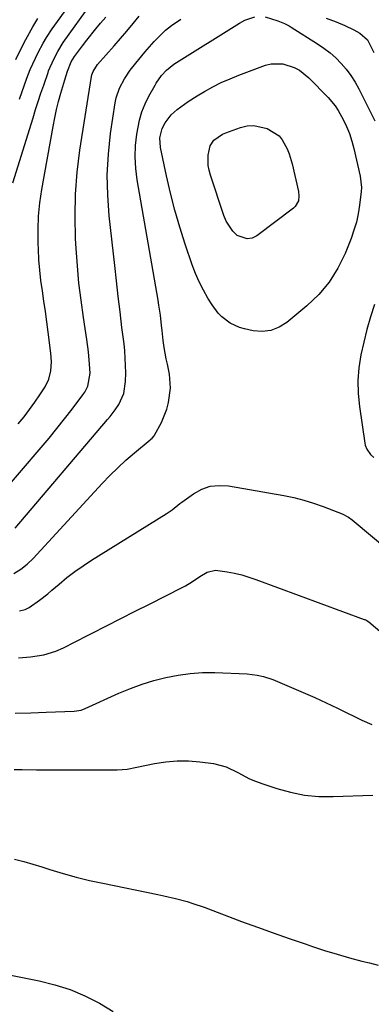
# Model space of a CAD drawing. Units: inches. Extents: x 1857384 to 1862700, y 405440 to 410821.
# Drawn here: x 1861461 to 1861580, y 406904 to 407236 of the extents above; entities that cross this region are included whole.
import ezdxf

# ---------------------------------------------------------------- set-up
doc = ezdxf.new("R2010")
doc.units = ezdxf.units.IN
doc.header["$MEASUREMENT"] = 0
doc.layers.add('7', color=7, linetype='Continuous')
doc.layers.add('8', color=7, linetype='Continuous')

msp = doc.modelspace()

# ---------------------------------------------------------------- linework, layer by layer
at = {"layer": '7', "color": 18}
for points in [[(1861461, 407209.43, 1868), (1861463.46, 407216.5, 1868), (1861464.59, 407219.46, 1868), (1861466.34, 407223.3, 1868), (1861467.3, 407225.19, 1868), (1861468.9, 407228.26, 1868), (1861470.03, 407230.27, 1868), (1861471.93, 407233.16, 1868), (1861477.92, 407241.35, 1868)], [(1861453.6, 407074.82, 1874), (1861468.24, 407091.86, 1874), (1861470.92, 407095.04, 1874), (1861473.57, 407098.25, 1874), (1861476.15, 407101.52, 1874), (1861478.69, 407104.81, 1874), (1861482.33, 407109.63, 1874), (1861482.96, 407110.57, 1874), (1861483.97, 407112.58, 1874), (1861484.81, 407116.98, 1874), (1861484.62, 407120, 1874), (1861484.19, 407124.15, 1874), (1861483.63, 407128.29, 1874), (1861482.5, 407135.75, 1874), (1861481.71, 407141.56, 1874), (1861481.02, 407147.37, 1874), (1861480.5, 407153.21, 1874), (1861480.08, 407159.05, 1874), (1861479.89, 407162.37, 1874), (1861479.71, 407169.87, 1874), (1861479.84, 407177.36, 1874), (1861480.45, 407184.82, 1874), (1861481.37, 407192.26, 1874), (1861485.28, 407217.11, 1874), (1861485.4, 407217.67, 1874), (1861485.76, 407218.73, 1874), (1861487.31, 407221.1, 1874), (1861492.9, 407227.44, 1874), (1861495.04, 407229.91, 1874), (1861497.16, 407232.39, 1874), (1861499.25, 407234.9, 1874), (1861501.31, 407237.42, 1874)], [(1861459.09, 407049.39, 1878), (1861461.42, 407050.8, 1878), (1861463.57, 407052.52, 1878), (1861465.53, 407054.44, 1878), (1861488.81, 407079.71, 1878), (1861491.41, 407082.42, 1878), (1861494.08, 407085.06, 1878), (1861496.86, 407087.58, 1878), (1861499.7, 407090.04, 1878), (1861505.08, 407094.49, 1878), (1861505.29, 407094.66, 1878), (1861505.68, 407095.01, 1878), (1861506.38, 407095.79, 1878), (1861506.51, 407096.02, 1878), (1861508.8, 407100.37, 1878), (1861510.64, 407104.79, 1878), (1861511.23, 407107.1, 1878), (1861511.83, 407111.86, 1878), (1861511.53, 407116.62, 1878), (1861510.83, 407119.96, 1878), (1861510.4, 407121.84, 1878), (1861509.73, 407125.64, 1878), (1861509.44, 407128.01, 1878), (1861509.08, 407131.4, 1878), (1861508.9, 407133.1, 1878), (1861508.49, 407136.49, 1878), (1861508, 407139.87, 1878), (1861507.73, 407141.56, 1878), (1861500.68, 407182.22, 1878), (1861500.2, 407186.06, 1878), (1861499.98, 407189.9, 1878), (1861500.13, 407193.75, 1878), (1861500.53, 407197.6, 1878), (1861501.41, 407202.34, 1878), (1861502.21, 407205.13, 1878), (1861503.29, 407207.81, 1878), (1861504.57, 407210.43, 1878), (1861506.66, 407214.18, 1878), (1861507.05, 407214.86, 1878), (1861508.89, 407217.44, 1878), (1861510.51, 407219.21, 1878), (1861513.02, 407221.19, 1878), (1861535.17, 407235.08, 1878), (1861536.95, 407236.04, 1878), (1861540.32, 407237.19, 1878)], [(1861459.51, 407064.69, 1876), (1861490.69, 407101.28, 1876), (1861491.59, 407102.37, 1876), (1861493.28, 407104.62, 1876), (1861494.51, 407106.43, 1876), (1861496.18, 407110.11, 1876), (1861496.74, 407114.14, 1876), (1861496.78, 407117.04, 1876), (1861496.75, 407119.51, 1876), (1861496.48, 407124.45, 1876), (1861496.22, 407126.91, 1876), (1861495.53, 407132.43, 1876), (1861494.88, 407137.65, 1876), (1861494.25, 407142.88, 1876), (1861493.65, 407148.1, 1876), (1861493.06, 407153.33, 1876), (1861491.2, 407170.02, 1876), (1861490.7, 407176.97, 1876), (1861490.56, 407183.92, 1876), (1861490.95, 407190.85, 1876), (1861491.71, 407197.78, 1876), (1861493.23, 407208.12, 1876), (1861493.58, 407209.85, 1876), (1861494.7, 407213.16, 1876), (1861496.35, 407216.28, 1876), (1861498.33, 407219.21, 1876), (1861500.2, 407221.57, 1876), (1861503.26, 407225.25, 1876), (1861506.4, 407228.86, 1876), (1861508.35, 407230.92, 1876), (1861510.19, 407232.64, 1876), (1861512.17, 407234.21, 1876), (1861515.33, 407236.38, 1876)], [(1861459.7, 407222.74, 1866), (1861461.67, 407226.69, 1866), (1861463.15, 407229.56, 1866), (1861465.42, 407233.85, 1866), (1861467.13, 407236.58, 1866)], [(1861460.55, 407099.9, 1872), (1861462.49, 407102.27, 1872), (1861464.37, 407104.68, 1872), (1861466.15, 407107.17, 1872), (1861467.87, 407109.71, 1872), (1861469.58, 407112.35, 1872), (1861470.88, 407114.96, 1872), (1861471.58, 407117.8, 1872), (1861471.77, 407120.76, 1872), (1861471.58, 407123.71, 1872), (1861470.67, 407130.75, 1872), (1861470.21, 407134.25, 1872), (1861469.72, 407137.75, 1872), (1861469.21, 407141.24, 1872), (1861468.68, 407144.73, 1872), (1861468.2, 407148.23, 1872), (1861467.8, 407151.74, 1872), (1861467.53, 407155.25, 1872), (1861467.34, 407158.78, 1872), (1861467.27, 407160.84, 1872), (1861467.25, 407165.39, 1872), (1861467.43, 407169.93, 1872), (1861467.88, 407174.44, 1872), (1861468.53, 407178.95, 1872), (1861472.29, 407200.23, 1872), (1861472.84, 407203.06, 1872), (1861473.45, 407205.87, 1872), (1861474.16, 407208.65, 1872), (1861474.92, 407211.43, 1872), (1861476.27, 407215.98, 1872), (1861477.21, 407218.86, 1872), (1861478.42, 407221.98, 1872), (1861479.53, 407223.83, 1872), (1861482.17, 407227.36, 1872), (1861483.65, 407229.3, 1872), (1861486.71, 407233.12, 1872), (1861488.28, 407235, 1872), (1861490.04, 407237.07, 1872)], [(1861543.85, 407237.15, 1878), (1861548.08, 407235.87, 1878), (1861550.38, 407234.91, 1878), (1861551.85, 407234.14, 1878), (1861552.57, 407233.71, 1878), (1861561.45, 407228.13, 1878), (1861563.61, 407226.66, 1878), (1861565.68, 407225.07, 1878), (1861567.62, 407223.33, 1878), (1861569.47, 407221.48, 1878), (1861571.16, 407219.48, 1878), (1861572.73, 407217.4, 1878), (1861574.12, 407215.2, 1878), (1861575.38, 407212.91, 1878), (1861580.78, 407202.06, 1878)], [(1861564.38, 407236.76, 1876), (1861567.7, 407235.52, 1876), (1861570.72, 407234.28, 1876), (1861573.65, 407232.85, 1876), (1861575.76, 407231.7, 1876), (1861578.26, 407229.42, 1876), (1861580.46, 407225.15, 1876)], [(1861555.21, 407176.68, 1882), (1861555, 407175.15, 1882), (1861553.9, 407173.2, 1882), (1861553.34, 407172.68, 1882), (1861541.05, 407163.33, 1882), (1861539.37, 407162.56, 1882), (1861537.7, 407162.24, 1882), (1861534.41, 407163.47, 1882), (1861532.93, 407164.93, 1882), (1861530.63, 407168.3, 1882), (1861529.82, 407170.21, 1882), (1861525.35, 407183.78, 1882), (1861524.91, 407185.42, 1882), (1861524.61, 407187.08, 1882), (1861524.54, 407190.47, 1882), (1861525.21, 407193.71, 1882), (1861526.54, 407195.56, 1882), (1861529.43, 407197.58, 1882), (1861530.52, 407198.05, 1882), (1861535.47, 407199.83, 1882), (1861537.74, 407200.36, 1882), (1861540.01, 407200.54, 1882), (1861544.48, 407199.48, 1882), (1861548.49, 407197.03, 1882), (1861549.58, 407195.73, 1882), (1861551.23, 407192.63, 1882), (1861551.89, 407190.97, 1882), (1861552.89, 407187.55, 1882), (1861555.05, 407178.21, 1882), (1861555.21, 407176.68, 1882)], [(1861580.64, 407140.14, 1878), (1861579.32, 407135.93, 1878), (1861578.1, 407131.7, 1878), (1861577.03, 407127.42, 1878), (1861576.06, 407123.12, 1878), (1861575.4, 407118.79, 1878), (1861575.05, 407114.45, 1878), (1861575.15, 407110.1, 1878), (1861575.57, 407105.74, 1878), (1861577.42, 407093.39, 1878), (1861577.57, 407092.67, 1878), (1861578.1, 407091.32, 1878), (1861579.36, 407089.51, 1878), (1861580.41, 407088.46, 1878)], [(1861460.68, 407020.92, 1882), (1861464.65, 407021.25, 1882), (1861469.13, 407021.92, 1882), (1861473.21, 407023.18, 1882), (1861475.84, 407024.34, 1882), (1861477.13, 407024.97, 1882), (1861478.41, 407025.61, 1882), (1861485.48, 407029.25, 1882), (1861490.29, 407031.73, 1882), (1861495.11, 407034.19, 1882), (1861499.93, 407036.64, 1882), (1861504.76, 407039.08, 1882), (1861515.79, 407044.65, 1882), (1861516.97, 407045.27, 1882), (1861519.26, 407046.65, 1882), (1861521.76, 407048.36, 1882), (1861524.29, 407049.84, 1882), (1861527.02, 407050.48, 1882), (1861530.99, 407049.93, 1882), (1861533.45, 407049.46, 1882), (1861535.89, 407048.89, 1882), (1861538.29, 407048.19, 1882), (1861540.67, 407047.39, 1882), (1861577.24, 407033.9, 1882), (1861577.44, 407033.82, 1882), (1861578.04, 407033.52, 1882), (1861578.59, 407033.16, 1882), (1861578.77, 407033.02, 1882), (1861583.29, 407029.23, 1882)], [(1861459.54, 407002.31, 1884), (1861464.74, 407002.41, 1884), (1861469.93, 407002.56, 1884), (1861479.35, 407002.9, 1884), (1861481.73, 407003.31, 1884), (1861483.1, 407003.82, 1884), (1861494.52, 407008.97, 1884), (1861498.38, 407010.57, 1884), (1861502.3, 407012.03, 1884), (1861506.28, 407013.26, 1884), (1861510.32, 407014.34, 1884), (1861514.42, 407015.13, 1884), (1861518.54, 407015.69, 1884), (1861522.69, 407015.92, 1884), (1861526.86, 407015.92, 1884), (1861537.74, 407015.47, 1884), (1861541.07, 407015.12, 1884), (1861543.25, 407014.66, 1884), (1861546.41, 407013.59, 1884), (1861556.62, 407009.23, 1884), (1861560.52, 407007.51, 1884), (1861564.4, 407005.75, 1884), (1861568.23, 407003.91, 1884), (1861572.05, 407002.01, 1884), (1861573.21, 407001.42, 1884), (1861576.45, 406999.86, 1884), (1861579.74, 406998.41, 1884)], [(1861459.14, 406983.23, 1886), (1861461.9, 406983.22, 1886), (1861466.75, 406983.19, 1886), (1861470.21, 406983.18, 1886), (1861473.67, 406983.17, 1886), (1861477.12, 406983.16, 1886), (1861493.95, 406983.13, 1886), (1861497.24, 406983.39, 1886), (1861500.49, 406983.99, 1886), (1861506.49, 406985.26, 1886), (1861510.3, 406985.86, 1886), (1861514.13, 406986.21, 1886), (1861517.97, 406986.16, 1886), (1861521.82, 406985.85, 1886), (1861526.35, 406985.25, 1886), (1861530.63, 406984.2, 1886), (1861534.6, 406982.28, 1886), (1861538.52, 406980.15, 1886), (1861540.57, 406979.27, 1886), (1861542.67, 406978.5, 1886), (1861547.7, 406976.83, 1886), (1861552.38, 406975.55, 1886), (1861557.12, 406974.61, 1886), (1861561.92, 406974.18, 1886), (1861566.78, 406974.09, 1886), (1861580.14, 406974.55, 1886)], [(1861459.31, 406952.94, 1888), (1861462.39, 406952.17, 1888), (1861465.45, 406951.3, 1888), (1861468.48, 406950.38, 1888), (1861471.23, 406949.51, 1888), (1861475.65, 406948.18, 1888), (1861480.09, 406946.94, 1888), (1861484.57, 406945.85, 1888), (1861489.07, 406944.85, 1888), (1861507.65, 406941.02, 1888), (1861509.64, 406940.6, 1888), (1861513.59, 406939.69, 1888), (1861517.52, 406938.66, 1888), (1861519.46, 406938.08, 1888), (1861523.29, 406936.75, 1888), (1861535.88, 406932, 1888), (1861541.2, 406930.03, 1888), (1861546.53, 406928.09, 1888), (1861551.88, 406926.21, 1888), (1861557.24, 406924.38, 1888), (1861559.71, 406923.54, 1888), (1861563.86, 406922.2, 1888), (1861568.03, 406920.92, 1888), (1861572.23, 406919.74, 1888), (1861576.45, 406918.62, 1888), (1861579.04, 406917.97, 1888), (1861581.96, 406917.19, 1888)]]:
    msp.add_polyline3d(points, dxfattribs=at)
at = {"layer": '8', "color": 18}
for points in [[(1861458.75, 407181.22, 1870), (1861465.53, 407203.16, 1870), (1861466.4, 407205.92, 1870), (1861467.29, 407208.68, 1870), (1861468.2, 407211.42, 1870), (1861469.12, 407214.16, 1870), (1861470.59, 407218.42, 1870), (1861470.8, 407219.02, 1870), (1861471.27, 407220.21, 1870), (1861472.62, 407223.11, 1870), (1861473.9, 407225.53, 1870), (1861475.74, 407228.48, 1870), (1861485.29, 407241.78, 1870)], [(1861576.28, 407179.59, 1880), (1861576.19, 407178.3, 1880), (1861575.62, 407173.62, 1880), (1861575.17, 407170.76, 1880), (1861574.56, 407167.95, 1880), (1861573.75, 407165.18, 1880), (1861572.78, 407162.45, 1880), (1861570.75, 407157.35, 1880), (1861568.31, 407152.36, 1880), (1861565.42, 407147.69, 1880), (1861561.87, 407143.5, 1880), (1861557.87, 407139.64, 1880), (1861551.12, 407134.05, 1880), (1861548.5, 407132.44, 1880), (1861545.75, 407131.35, 1880), (1861542.81, 407131.04, 1880), (1861539.74, 407131.26, 1880), (1861536.83, 407131.89, 1880), (1861535.15, 407132.37, 1880), (1861532.01, 407133.82, 1880), (1861529.22, 407135.94, 1880), (1861527.99, 407137.17, 1880), (1861525.9, 407139.98, 1880), (1861524.49, 407142.28, 1880), (1861522.96, 407144.99, 1880), (1861521.56, 407147.76, 1880), (1861520.34, 407150.61, 1880), (1861519.24, 407153.52, 1880), (1861516.87, 407160.5, 1880), (1861515.05, 407166.2, 1880), (1861513.37, 407171.93, 1880), (1861511.89, 407177.72, 1880), (1861510.55, 407183.55, 1880), (1861508.53, 407193.1, 1880), (1861508.32, 407196.36, 1880), (1861509.03, 407199.55, 1880), (1861510.06, 407201.48, 1880), (1861512.1, 407204.1, 1880), (1861514.15, 407205.94, 1880), (1861517.79, 407208.6, 1880), (1861520.88, 407210.55, 1880), (1861523.31, 407211.98, 1880), (1861526.14, 407213.55, 1880), (1861529.01, 407215.01, 1880), (1861531.96, 407216.32, 1880), (1861534.96, 407217.52, 1880), (1861543.91, 407220.83, 1880), (1861545.85, 407221.33, 1880), (1861549.75, 407221.36, 1880), (1861553.58, 407220.1, 1880), (1861555.35, 407219.14, 1880), (1861558.51, 407216.59, 1880), (1861565.02, 407209.95, 1880), (1861567.42, 407207.11, 1880), (1861568.45, 407205.57, 1880), (1861570.1, 407202.59, 1880), (1861571.23, 407200.21, 1880), (1861572.24, 407197.79, 1880), (1861573.05, 407195.29, 1880), (1861573.73, 407192.75, 1880), (1861575.86, 407183.42, 1880), (1861576.28, 407179.59, 1880)], [(1861461, 407036.74, 1880), (1861462.89, 407037.26, 1880), (1861464.19, 407037.94, 1880), (1861467.73, 407040.42, 1880), (1861470.53, 407042.57, 1880), (1861471.89, 407043.71, 1880), (1861474.36, 407045.83, 1880), (1861476.98, 407047.98, 1880), (1861479.67, 407050.05, 1880), (1861482.45, 407051.99, 1880), (1861485.29, 407053.85, 1880), (1861510.43, 407069.46, 1880), (1861512.44, 407070.9, 1880), (1861514.99, 407073, 1880), (1861515.66, 407073.49, 1880), (1861519.66, 407076.31, 1880), (1861522.43, 407077.8, 1880), (1861525.3, 407078.82, 1880), (1861528.33, 407079.12, 1880), (1861531.46, 407078.96, 1880), (1861550.09, 407075.67, 1880), (1861553.46, 407074.98, 1880), (1861556.8, 407074.15, 1880), (1861560.09, 407073.14, 1880), (1861563.34, 407072.01, 1880), (1861568.3, 407070.12, 1880), (1861569.77, 407069.49, 1880), (1861571.86, 407068.34, 1880), (1861573.17, 407067.43, 1880), (1861573.79, 407066.93, 1880), (1861590.31, 407053.11, 1880)], [(1861406.23, 406898.25, 1890), (1861411.63, 406904.06, 1890), (1861413.84, 406906.29, 1890), (1861416.13, 406908.41, 1890), (1861418.56, 406910.38, 1890), (1861421.08, 406912.25, 1890), (1861423.74, 406913.82, 1890), (1861426.51, 406915.1, 1890), (1861429.45, 406915.95, 1890), (1861433.26, 406916.59, 1890), (1861436.76, 406916.8, 1890), (1861440.25, 406916.8, 1890), (1861443.73, 406916.48, 1890), (1861447.2, 406915.96, 1890), (1861467.57, 406911.91, 1890), (1861472.86, 406910.6, 1890), (1861478.04, 406908.97, 1890), (1861483.03, 406906.86, 1890), (1861487.91, 406904.44, 1890), (1861492.57, 406901.59, 1890)]]:
    msp.add_polyline3d(points, dxfattribs=at)

doc.saveas('drawing.dxf')
